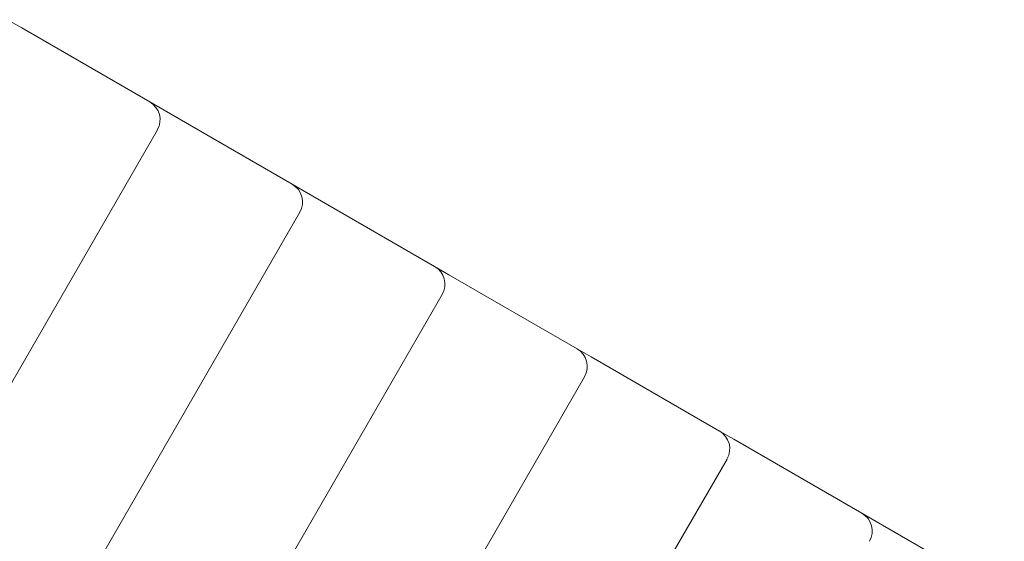
# Model space of a CAD drawing. Units: millimetres. Extents: x -9385 to 8567, y -4252 to 6270.
# Drawn here: x 1228 to 1372, y -383 to -307 of the extents above; entities that cross this region are included whole.
import ezdxf

# ---------------------------------------------------------------- set-up
doc = ezdxf.new("R2010")
doc.units = ezdxf.units.MM
doc.header["$MEASUREMENT"] = 0
doc.layers.add('Activity Tower 106', color=7, linetype='Continuous')

msp = doc.modelspace()

# ---------------------------------------------------------------- linework, layer by layer
at = {"layer": 'Activity Tower 106', "linetype": 'Continuous', "lineweight": 0}
for p, q in [((1228.63, -308.09), (1226.55, -306.89)), ((1247.37, -318.91), (1228.63, -308.09)), ((1249.46, -320.12), (1247.37, -318.91)), ((1268.2, -330.94), (1249.46, -320.12)), ((1016.92, -724.07), (1248.47, -323.01)), ((1270.29, -332.14), (1268.2, -330.94)), ((1289.03, -342.96), (1270.29, -332.14)), ((1041.35, -729.86), (1269.3, -335.04)), ((1291.12, -344.17), (1289.03, -342.96)), ((1309.86, -354.99), (1291.12, -344.17)), ((1065.78, -735.65), (1290.13, -347.06)), ((1311.94, -356.19), (1309.86, -354.99)), ((1330.69, -367.02), (1311.94, -356.19)), ((1090.21, -741.43), (1310.96, -359.09)), ((1332.77, -368.22), (1330.69, -367.02)), ((1351.52, -379.04), (1332.77, -368.22)), ((1114.64, -747.22), (1331.79, -371.11)), ((1353.6, -380.24), (1351.52, -379.04)), ((1372.35, -391.07), (1353.6, -380.24))]:
    msp.add_line(p, q, dxfattribs=at)
for centre in [(1245.87, -321.51), (1266.7, -333.54), (1287.53, -345.56), (1308.36, -357.59), (1329.19, -369.61), (1350.02, -381.64)]:
    msp.add_arc(centre, 3, 330, 60, dxfattribs=at)

doc.saveas('drawing.dxf')
